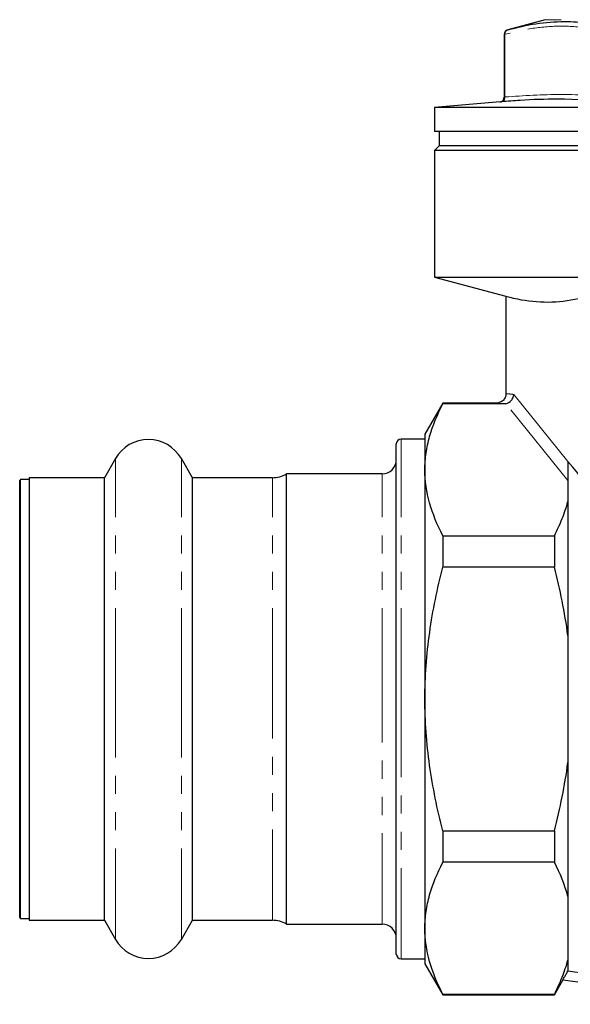
# Model space of a CAD drawing. Units: millimetres. Extents: x 12 to 397, y 58 to 283.
# Drawn here: x 88 to 126, y 164 to 233 of the extents above; entities that cross this region are included whole.
import ezdxf

# ---------------------------------------------------------------- set-up
doc = ezdxf.new("R2010")
doc.units = ezdxf.units.MM
doc.linetypes.add('PHANTOM', pattern=[12.7, 6.35, -1.27, 1.27, -1.27, 1.27, -1.27])

msp = doc.modelspace()

# ---------------------------------------------------------------- linework, layer by layer
at = {"color": 7, "linetype": 'Continuous', "lineweight": 25}
for p, q in [((124.356, 233.159), (121.751, 232.461)), ((121.504, 232.139), (121.504, 227.749)), ((121.209, 227.417), (116.618, 227.016)), ((116.618, 227.016), (116.618, 225.346)), ((158.618, 227.016), (116.618, 227.016)), ((158.618, 225.346), (116.618, 225.346)), ((116.952, 225.346), (116.952, 224.346)), ((116.952, 224.346), (116.618, 224.013)), ((116.618, 224.013), (116.618, 215.168)), ((158.618, 224.013), (116.618, 224.013)), ((158.285, 224.346), (116.952, 224.346)), ((116.618, 215.168), (121.618, 213.828)), ((116.618, 215.168), (137.618, 215.168)), ((121.618, 213.828), (121.618, 207.011)), ((117.203, 206.346), (115.952, 204.18)), ((120.883, 206.346), (117.203, 206.346)), ((117.203, 206.346), (117.203, 206.307)), ((121.495, 206.307), (117.203, 206.307)), ((115.952, 203.846), (114.285, 203.846)), ((115.952, 204.18), (115.952, 201.701)), ((113.952, 185.68), (113.952, 203.513)), ((94.309, 202.48), (93.539, 201.146)), ((99.698, 201.146), (98.928, 202.48)), ((115.952, 201.701), (115.952, 185.68)), ((125.952, 202.283), (125.952, 199.478)), ((87.685, 201.013), (87.618, 200.946)), ((88.285, 201.013), (87.685, 201.013)), ((87.685, 170.346), (87.685, 201.013)), ((93.539, 201.146), (88.285, 201.146)), ((88.285, 201.146), (88.285, 185.68)), ((93.539, 185.68), (93.539, 201.146)), ((105.287, 201.146), (99.698, 201.146)), ((99.698, 185.68), (99.698, 201.146)), ((112.952, 201.413), (106.285, 201.413)), ((106.285, 185.68), (106.285, 201.413)), ((87.618, 185.68), (87.618, 200.946)), ((125.952, 199.478), (125.952, 190.127)), ((117.203, 197.095), (117.203, 194.892)), ((117.203, 197.095), (125.005, 197.095)), ((125.005, 197.095), (125.005, 194.892)), ((125.005, 194.892), (117.203, 194.892)), ((125.952, 190.127), (125.952, 181.233)), ((87.618, 170.413), (87.618, 185.68)), ((88.285, 185.68), (88.285, 170.213)), ((93.539, 170.213), (93.539, 185.68)), ((99.698, 170.213), (99.698, 185.68)), ((106.285, 169.946), (106.285, 185.68)), ((113.952, 167.846), (113.952, 185.68)), ((115.952, 185.68), (115.952, 169.658)), ((125.952, 181.233), (125.952, 171.882)), ((117.203, 176.468), (117.203, 174.264)), ((117.203, 176.468), (125.005, 176.468)), ((125.005, 176.468), (125.005, 174.264)), ((125.005, 174.264), (117.203, 174.264)), ((125.952, 171.882), (125.952, 167.435)), ((87.618, 170.413), (87.685, 170.346)), ((87.685, 170.346), (88.285, 170.346)), ((88.285, 170.213), (93.539, 170.213)), ((93.539, 170.213), (94.309, 168.88)), ((98.928, 168.88), (99.698, 170.213)), ((99.698, 170.213), (105.287, 170.213)), ((106.285, 169.946), (112.952, 169.946)), ((115.952, 169.658), (115.952, 167.18)), ((114.285, 167.513), (115.952, 167.513)), ((125.952, 167.435), (125.952, 166.671)), ((115.952, 167.18), (117.203, 165.013)), ((125.942, 166.654), (125.952, 166.671)), ((125.005, 165.013), (125.592, 166.03)), ((137.618, 164.34), (125.592, 166.03)), ((117.203, 165.052), (125.005, 165.052)), ((117.203, 165.052), (117.203, 165.013)), ((117.203, 165.013), (125.005, 165.013)), ((125.005, 165.052), (125.005, 165.013))]:
    msp.add_line(p, q, dxfattribs=at)
at = {"color": 8, "linetype": 'PHANTOM', "lineweight": 18}
for p, q in [((150.881, 233.159), (124.356, 233.159)), ((121.549, 232.139), (121.504, 232.139)), ((121.549, 232.139), (121.549, 227.756)), ((122.173, 206.962), (125.954, 202.28)), ((125.952, 200.958), (121.621, 206.32)), ((114.285, 185.68), (114.285, 203.846)), ((94.309, 185.68), (94.309, 202.48)), ((98.928, 185.68), (98.928, 202.48)), ((105.287, 185.68), (105.287, 201.146)), ((112.952, 185.68), (112.952, 201.413)), ((94.309, 168.88), (94.309, 185.68)), ((98.928, 168.88), (98.928, 185.68)), ((105.287, 170.213), (105.287, 185.68)), ((112.952, 169.946), (112.952, 185.68)), ((114.285, 167.513), (114.285, 185.68)), ((125.942, 166.654), (137.618, 165.013))]:
    msp.add_line(p, q, dxfattribs=at)
at = {"color": 7, "linetype": 'Continuous', "lineweight": 25, "flags": 128}
msp.add_lwpolyline([(125.952, 166.671), (131.258, 165.925), (137.618, 165.03)], dxfattribs=at)
at = {"color": 7, "linetype": 'Continuous', "lineweight": 25}
for centre, radius, start, end in [((121.837, 232.139), 0.333, 105, 180), ((121.171, 227.749), 0.333, 274.81214, 0.22891), ((96.618, 201.146), 2.667, 30, 150), ((114.285, 203.513), 0.333, 90, 180), ((112.952, 202.413), 1, 270, 0), ((105.287, 203.146), 2, 270, 299.92643), ((105.287, 168.213), 2, 60.07357, 90), ((112.952, 168.946), 1, 0, 90), ((96.618, 170.213), 2.667, 210, 330), ((114.285, 167.846), 0.333, 180, 270)]:
    msp.add_arc(centre, radius, start, end, dxfattribs=at)
at = {"color": 8, "linetype": 'PHANTOM', "lineweight": 18}
for centre, radius, start, end in [((121.846, 232.177), 0.3, 108.45107, 187.23983), ((121.24, 227.73), 0.31, 279.09468, 4.86425)]:
    msp.add_arc(centre, radius, start, end, dxfattribs=at)
for centre, major_axis, ratio, start_param, end_param in [((121.487, 185.68), (0, 21.333), 0.466308, 6.214185, 6.269978), ((120.883, 185.68), (0, 20.667), 0.48135, 6.22159, 6.283185)]:
    msp.add_ellipse(centre, major_axis=major_axis, ratio=ratio, start_param=start_param, end_param=end_param, dxfattribs=at)
at = {"color": 7, "linetype": 'Continuous', "lineweight": 25}
for start_param, end_param in [(5.830743, 5.831091), (5.103695, 5.830743)]:
    msp.add_ellipse((122.184, 185.68), major_axis=(0, 18.458), ratio=0.467312, start_param=start_param, end_param=end_param, dxfattribs=at)
at = {"color": 8, "linetype": 'PHANTOM', "lineweight": 18}
for points, knots in [([(129.439, 232.139), (128.785, 232.296), (127.475, 232.61), (125.497, 232.753), (123.516, 232.61), (122.206, 232.296), (121.549, 232.139)], [0, 0, 0, 0, 0.249482, 0.5, 0.749395, 1, 1, 1, 1]), ([(121.549, 227.756), (121.532, 227.753), (121.506, 227.749), (121.508, 227.749), (121.509, 227.749)], [0, 0, 0, 0, 0.641926, 1, 1, 1, 1])]:
    msp.add_open_spline(points, degree=3, knots=knots, dxfattribs=at)
at = {"color": 7, "linetype": 'Continuous', "lineweight": 25}
for points, knots in [([(121.751, 232.461), (122.406, 232.618), (123.718, 232.933), (125.321, 233.043), (126.564, 233.016), (127.142, 232.934), (127.442, 232.892)], [0, 0, 0, 0, 0.347602, 0.69664, 0.842692, 1, 1, 1, 1]), ([(121.209, 227.417), (121.207, 227.417), (121.203, 227.417), (121.255, 227.421), (121.289, 227.424)], [0, 0, 0, 0, 0.35729, 1, 1, 1, 1]), ([(129.166, 227.424), (127.855, 227.509), (125.674, 227.652), (123.045, 227.56), (121.731, 227.458), (121.289, 227.424)], [0, 0, 0, 0, 0.499988, 0.83174, 1, 1, 1, 1]), ([(121.618, 213.828), (122.333, 213.637), (123.047, 213.505), (124.473, 213.4), (125.186, 213.428), (126.609, 213.632), (127.32, 213.807), (128.741, 214.259), (129.451, 214.535), (130.157, 214.839)], [0, 0, 0, 0, 0.25, 0.25, 0.5, 0.5, 0.75, 0.75, 1, 1, 1, 1]), ([(121.618, 207.011), (121.618, 206.919), (121.597, 206.828), (121.517, 206.663), (121.459, 206.589), (121.251, 206.41), (121.065, 206.346), (120.883, 206.346)], [0, 0, 0, 0, 0.25, 0.25, 0.5, 0.5, 1, 1, 1, 1]), ([(121.621, 206.32), (121.761, 206.352), (121.893, 206.435), (122.042, 206.611), (122.083, 206.676), (122.144, 206.816), (122.164, 206.889), (122.173, 206.962)], [0, 0, 0, 0, 0.5, 0.5, 0.75, 0.75, 1, 1, 1, 1]), ([(115.952, 201.701), (115.952, 202.088), (115.98, 202.477), (116.092, 203.254), (116.175, 203.64), (116.5, 204.793), (116.814, 205.553), (117.203, 206.307)], [0, 0, 0, 0, 0.25, 0.25, 0.5, 0.5, 1, 1, 1, 1]), ([(117.203, 197.095), (116.812, 197.853), (116.498, 198.615), (116.067, 200.15), (115.952, 200.922), (115.952, 201.701)], [0, 0, 0, 0, 0.5, 0.5, 1, 1, 1, 1]), ([(125.005, 197.095), (125.208, 197.489), (125.391, 197.886), (125.709, 198.681), (125.844, 199.079), (125.952, 199.478)], [0, 0, 0, 0, 0.5, 0.5, 1, 1, 1, 1]), ([(115.952, 185.68), (115.952, 186.454), (115.98, 187.229), (116.092, 188.783), (116.176, 189.564), (116.502, 191.881), (116.818, 193.396), (117.203, 194.892)], [0, 0, 0, 0, 0.25, 0.25, 0.5, 0.5, 1, 1, 1, 1]), ([(125.952, 190.127), (125.843, 190.93), (125.707, 191.735), (125.388, 193.324), (125.206, 194.111), (125.005, 194.892)], [0, 0, 0, 0, 0.5, 0.5, 1, 1, 1, 1]), ([(117.203, 176.468), (117.009, 177.221), (116.832, 177.981), (116.522, 179.514), (116.389, 180.281), (116.066, 182.588), (115.952, 184.131), (115.952, 185.68)], [0, 0, 0, 0, 0.25, 0.25, 0.5, 0.5, 1, 1, 1, 1]), ([(125.005, 176.468), (125.207, 177.251), (125.389, 178.041), (125.709, 179.636), (125.844, 180.434), (125.952, 181.233)], [0, 0, 0, 0, 0.5, 0.5, 1, 1, 1, 1]), ([(115.952, 169.658), (115.952, 170.045), (115.98, 170.434), (116.092, 171.211), (116.175, 171.597), (116.5, 172.75), (116.814, 173.51), (117.203, 174.264)], [0, 0, 0, 0, 0.25, 0.25, 0.5, 0.5, 1, 1, 1, 1]), ([(117.203, 165.052), (116.812, 165.81), (116.498, 166.572), (116.067, 168.107), (115.952, 168.879), (115.952, 169.658)], [0, 0, 0, 0, 0.5, 0.5, 1, 1, 1, 1]), ([(125.005, 165.052), (125.208, 165.446), (125.391, 165.843), (125.709, 166.638), (125.844, 167.036), (125.952, 167.435)], [0, 0, 0, 0, 0.5, 0.5, 1, 1, 1, 1]), ([(125.592, 166.03), (125.591, 166.03), (125.601, 166.048), (125.637, 166.114), (125.664, 166.163), (125.729, 166.28), (125.768, 166.349), (125.851, 166.497), (125.896, 166.575), (125.942, 166.654)], [0, 0, 0, 0, 0.25, 0.25, 0.5, 0.5, 0.75, 0.75, 1, 1, 1, 1])]:
    msp.add_open_spline(points, degree=3, knots=knots, dxfattribs=at)
at = {"color": 8, "linetype": 'PHANTOM', "lineweight": 18}
msp.add_open_spline([(121.549, 227.756), (122.864, 227.845), (125.494, 228.022), (128.124, 227.845), (129.439, 227.756)], degree=3, dxfattribs=at)
at = {"color": 7, "linetype": 'Continuous', "lineweight": 25}
for points in [[(121.621, 206.32), (121.581, 206.311), (121.539, 206.307), (121.495, 206.307)], [(125.952, 171.882), (125.733, 172.691), (125.407, 173.483), (125.005, 174.264)]]:
    msp.add_open_spline(points, degree=3, dxfattribs=at)

doc.saveas('drawing.dxf')
